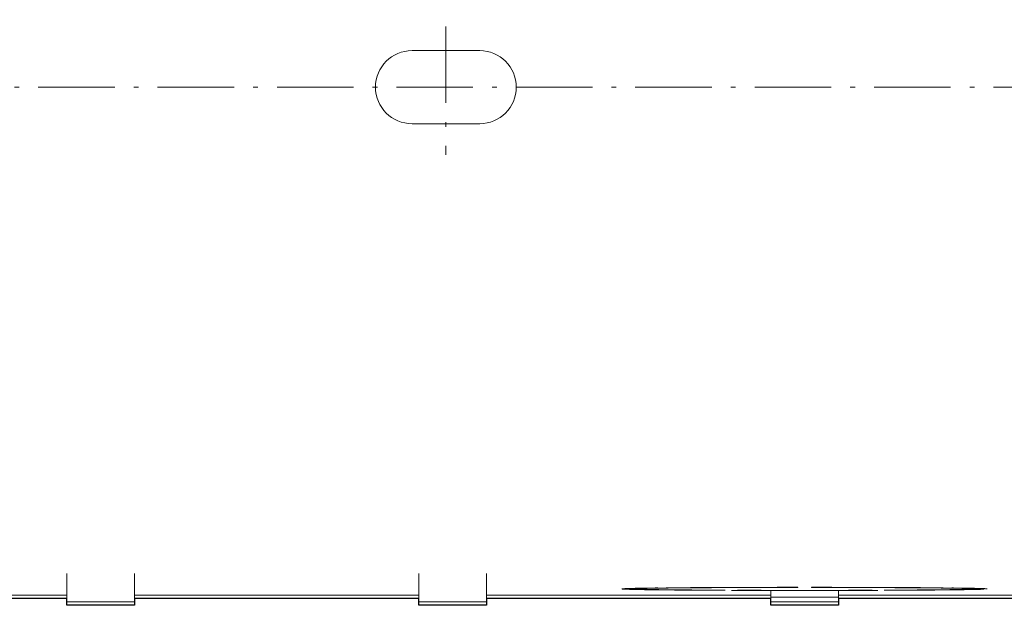
# Model space of a CAD drawing. Units: inches. Extents: x -46 to 344, y -33 to 298.
# Drawn here: x 280 to 317, y 8 to 29 of the extents above; entities that cross this region are included whole.
import ezdxf

# ---------------------------------------------------------------- set-up
doc = ezdxf.new("R2010")
doc.units = ezdxf.units.IN
doc.header["$MEASUREMENT"] = 0
doc.linetypes.add('AI-Linetype-20', pattern=[4.409722, 2.822222, -0.705556, 0.176389, -0.705556])
doc.linetypes.add('AI-Linetype-21', pattern=[4.409722, 2.822222, -0.705556, 0.176389, -0.705556])
doc.layers.add('レイヤー 1', color=7, linetype='Continuous')

msp = doc.modelspace()

# ---------------------------------------------------------------- linework, layer by layer
at = {"layer": 'レイヤー 1', "color": 7, "linetype": 'AI-Linetype-20', "lineweight": 9}
msp.add_lwpolyline([(296.041, 28.898), (296.041, 24.158)], dxfattribs=at)
at = {"layer": 'レイヤー 1', "color": 7, "lineweight": 18}
for points in [[(297.291, 28.007), (294.791, 28.007)], [(294.791, 25.307), (297.291, 25.307)], [(282.041, 7.955), (282.041, 8.705)], [(284.541, 8.705), (284.541, 7.955)], [(295.041, 7.955), (295.041, 8.705)], [(297.541, 8.705), (297.541, 7.955)], [(303.146, 8.124), (302.659, 8.123)], [(302.77, 8.118), (303.258, 8.119)], [(303.861, 8.168), (304.252, 8.166)], [(304.563, 8.169), (304.173, 8.172)], [(306.356, 8.085), (306.139, 8.081)], [(306.589, 8.079), (306.806, 8.083)], [(308.041, 8.076), (308.041, 7.825)], [(309.041, 8.192), (309.041, 8.188)], [(309.54, 8.188), (309.54, 8.192)], [(310.541, 8.076), (310.541, 7.826)], [(311.776, 8.083), (311.993, 8.079)], [(312.443, 8.081), (312.226, 8.085)], [(314.409, 8.172), (314.017, 8.169)], [(314.329, 8.166), (314.72, 8.168)], [(315.324, 8.119), (315.812, 8.118)], [(315.922, 8.123), (315.435, 8.124)], [(282.041, 7.906), (271.541, 7.906)], [(282.041, 7.955), (282.041, 7.656)], [(284.541, 7.656), (282.041, 7.656)], [(284.541, 7.955), (284.541, 7.656)], [(295.041, 7.906), (284.541, 7.906)], [(295.041, 7.955), (295.041, 7.656)], [(297.541, 7.656), (295.041, 7.656)], [(297.541, 7.955), (297.541, 7.656)], [(308.041, 7.906), (297.541, 7.906)], [(308.041, 7.826), (308.041, 7.656)], [(308.041, 7.656), (310.541, 7.656)], [(322.541, 7.906), (310.541, 7.906)], [(310.541, 7.656), (310.541, 7.826)]]:
    msp.add_lwpolyline(points, dxfattribs=at)
at = {"layer": 'レイヤー 1', "color": 7, "linetype": 'AI-Linetype-21', "lineweight": 9}
msp.add_lwpolyline([(327.907, 26.656), (272.791, 26.656), (271.541, 26.656), (270.291, 26.656), (269.041, 26.656), (267.791, 26.656), (213.749, 26.656)], dxfattribs=at)
at = {"layer": 'レイヤー 1', "color": 7, "lineweight": 25}
msp.add_open_spline([(323.038, 44.829), (323.037, 44.847), (323.034, 44.864), (323.03, 44.881), (323.026, 44.898), (323.022, 44.915), (323.017, 44.932), (323.011, 44.949), (323.005, 44.966), (322.997, 44.982), (322.99, 44.998), (322.981, 45.015), (322.973, 45.03), (322.964, 45.046), (322.953, 45.062), (322.942, 45.076), (322.931, 45.091), (322.919, 45.106), (322.907, 45.119), (322.894, 45.132), (322.88, 45.146), (322.866, 45.158), (322.851, 45.17), (322.836, 45.182), (322.82, 45.192), (322.804, 45.203), (322.788, 45.213), (322.771, 45.222), (322.753, 45.231), (322.736, 45.239), (322.717, 45.246), (322.699, 45.253), (322.68, 45.259), (322.66, 45.263), (322.641, 45.268), (322.621, 45.272), (322.601, 45.274), (322.581, 45.276), (322.561, 45.277), (322.541, 45.278), (322.541, 45.278), (310.541, 45.278), (310.541, 45.278), (310.541, 45.278), (310.541, 45.359), (310.541, 45.359), (310.541, 45.359), (310.541, 45.528), (310.541, 45.528), (310.541, 45.528), (308.041, 45.528), (308.041, 45.528), (308.041, 45.528), (308.041, 45.359), (308.041, 45.359), (308.041, 45.359), (308.041, 45.278), (308.041, 45.278), (308.041, 45.278), (297.541, 45.278), (297.541, 45.278), (297.541, 45.278), (297.541, 45.528), (297.541, 45.528), (297.541, 45.528), (295.041, 45.528), (295.041, 45.528), (295.041, 45.528), (295.041, 45.278), (295.041, 45.278), (295.041, 45.278), (284.541, 45.278), (284.541, 45.278), (284.541, 45.278), (284.541, 45.528), (284.541, 45.528), (284.541, 45.528), (282.041, 45.528), (282.041, 45.528), (282.041, 45.528), (282.041, 45.278), (282.041, 45.278), (282.041, 45.278), (271.541, 45.278), (271.541, 45.278), (271.541, 45.278), (271.541, 45.359), (271.541, 45.359), (271.541, 45.359), (271.541, 45.528), (271.541, 45.528), (271.541, 45.528), (269.041, 45.528), (269.041, 45.528), (269.041, 45.528), (269.041, 45.359), (269.041, 45.359), (269.041, 45.359), (269.041, 45.278), (269.041, 45.278), (269.041, 45.278), (258.541, 45.278), (258.541, 45.278), (258.541, 45.278), (258.541, 45.528), (258.541, 45.528), (258.541, 45.528), (256.041, 45.528), (256.041, 45.528), (256.041, 45.528), (256.041, 45.278), (256.041, 45.278), (256.041, 45.278), (245.541, 45.278), (245.541, 45.278), (245.541, 45.278), (245.541, 45.528), (245.541, 45.528), (245.541, 45.528), (243.041, 45.528), (243.041, 45.528), (243.041, 45.528), (243.041, 45.278), (243.041, 45.278), (243.041, 45.278), (232.541, 45.278), (232.541, 45.278), (232.541, 45.278), (232.541, 45.359), (232.541, 45.359), (232.541, 45.359), (232.541, 45.528), (232.541, 45.528), (232.541, 45.528), (230.041, 45.528), (230.041, 45.528), (230.041, 45.528), (230.041, 45.359), (230.041, 45.359), (230.041, 45.359), (230.041, 45.278), (230.041, 45.278), (230.041, 45.278), (218.041, 45.278), (218.041, 45.278), (218.024, 45.278), (218.007, 45.277), (217.991, 45.276), (217.974, 45.274), (217.958, 45.272), (217.942, 45.268), (217.925, 45.265), (217.91, 45.261), (217.894, 45.256), (217.879, 45.252), (217.863, 45.246), (217.848, 45.239), (217.833, 45.233), (217.819, 45.226), (217.805, 45.219), (217.791, 45.212), (217.777, 45.203), (217.764, 45.194), (217.751, 45.186), (217.738, 45.177), (217.726, 45.166), (217.714, 45.157), (217.702, 45.146), (217.691, 45.135), (217.68, 45.125), (217.669, 45.113), (217.659, 45.101), (217.65, 45.09), (217.64, 45.078), (217.632, 45.066), (217.623, 45.053), (217.615, 45.04), (217.607, 45.027), (217.6, 45.015), (217.593, 45.001), (217.587, 44.988), (217.581, 44.974), (217.575, 44.961), (217.57, 44.946), (217.565, 44.933), (217.561, 44.919), (217.557, 44.905), (217.553, 44.891), (217.551, 44.877), (217.548, 44.863), (217.546, 44.849), (217.544, 44.835), (217.542, 44.82), (217.542, 44.807), (217.541, 44.792), (217.541, 44.778), (217.541, 44.778), (217.541, 8.278), (217.541, 8.278), (217.541, 8.261), (217.542, 8.244), (217.543, 8.227), (217.545, 8.209), (217.548, 8.192), (217.551, 8.176), (217.555, 8.158), (217.56, 8.141), (217.565, 8.125), (217.571, 8.107), (217.577, 8.091), (217.584, 8.074), (217.592, 8.058), (217.6, 8.042), (217.609, 8.026), (217.618, 8.01), (217.628, 7.995), (217.639, 7.981), (217.65, 7.965), (217.662, 7.951), (217.675, 7.937), (217.688, 7.923), (217.701, 7.91), (217.715, 7.899), (217.73, 7.886), (217.745, 7.874), (217.761, 7.863), (217.777, 7.853), (217.794, 7.843), (217.811, 7.834), (217.828, 7.825), (217.846, 7.817), (217.864, 7.81), (217.883, 7.803), (217.902, 7.797), (217.921, 7.792), (217.941, 7.788), (217.96, 7.784), (217.98, 7.782), (218, 7.779), (218.02, 7.779), (218.041, 7.778), (218.041, 7.778), (230.041, 7.778), (230.041, 7.778), (230.041, 7.778), (230.041, 7.697), (230.041, 7.697), (230.041, 7.697), (230.041, 7.697), (230.041, 7.697), (230.041, 7.697), (230.041, 7.528), (230.041, 7.528), (230.041, 7.528), (232.541, 7.528), (232.541, 7.528), (232.541, 7.528), (232.541, 7.697), (232.541, 7.697), (232.541, 7.697), (232.541, 7.778), (232.541, 7.778), (232.541, 7.778), (243.041, 7.778), (243.041, 7.778), (243.041, 7.778), (243.041, 7.528), (243.041, 7.528), (243.041, 7.528), (245.541, 7.528), (245.541, 7.528), (245.541, 7.528), (245.541, 7.778), (245.541, 7.778), (245.541, 7.778), (256.041, 7.778), (256.041, 7.778), (256.041, 7.778), (256.041, 7.528), (256.041, 7.528), (256.041, 7.528), (258.541, 7.528), (258.541, 7.528), (258.541, 7.528), (258.541, 7.778), (258.541, 7.778), (258.541, 7.778), (269.041, 7.778), (269.041, 7.778), (269.041, 7.778), (269.041, 7.697), (269.041, 7.697), (269.041, 7.697), (269.041, 7.697), (269.041, 7.697), (269.041, 7.697), (269.041, 7.528), (269.041, 7.528), (269.041, 7.528), (271.541, 7.528), (271.541, 7.528), (271.541, 7.528), (271.541, 7.697), (271.541, 7.697), (271.541, 7.697), (271.541, 7.778), (271.541, 7.778), (271.541, 7.778), (282.041, 7.778), (282.041, 7.778), (282.041, 7.778), (282.041, 7.528), (282.041, 7.528), (282.041, 7.528), (284.541, 7.528), (284.541, 7.528), (284.541, 7.528), (284.541, 7.778), (284.541, 7.778), (284.541, 7.778), (295.041, 7.778), (295.041, 7.778), (295.041, 7.778), (295.041, 7.528), (295.041, 7.528), (295.041, 7.528), (297.541, 7.528), (297.541, 7.528), (297.541, 7.528), (297.541, 7.778), (297.541, 7.778), (297.541, 7.778), (308.041, 7.778), (308.041, 7.778), (308.041, 7.778), (308.041, 7.697), (308.041, 7.697), (308.041, 7.697), (308.041, 7.697), (308.041, 7.697), (308.041, 7.697), (308.041, 7.528), (308.041, 7.528), (308.041, 7.528), (310.541, 7.528), (310.541, 7.528), (310.541, 7.528), (310.541, 7.697), (310.541, 7.697), (310.541, 7.697), (310.541, 7.778), (310.541, 7.778), (310.541, 7.778), (322.541, 7.778), (322.541, 7.778), (322.557, 7.779), (322.574, 7.779), (322.591, 7.781), (322.607, 7.782), (322.624, 7.785), (322.64, 7.788), (322.656, 7.791), (322.672, 7.795), (322.687, 7.8), (322.703, 7.805), (322.718, 7.81), (322.733, 7.817), (322.748, 7.823), (322.762, 7.83), (322.777, 7.837), (322.791, 7.845), (322.804, 7.853), (322.818, 7.862), (322.831, 7.87), (322.844, 7.88), (322.856, 7.89), (322.868, 7.899), (322.88, 7.91), (322.891, 7.921), (322.902, 7.932), (322.912, 7.943), (322.922, 7.954), (322.932, 7.966), (322.941, 7.978), (322.95, 7.991), (322.959, 8.003), (322.967, 8.016), (322.974, 8.029), (322.981, 8.042), (322.988, 8.055), (322.995, 8.069), (323.001, 8.082), (323.006, 8.096), (323.011, 8.109), (323.016, 8.123), (323.021, 8.137), (323.024, 8.151), (323.028, 8.165), (323.031, 8.179), (323.034, 8.193), (323.036, 8.207), (323.038, 8.222), (323.039, 8.236), (323.04, 8.25), (323.04, 8.264), (323.041, 8.278), (323.041, 8.278), (323.041, 44.778), (323.041, 44.778), (323.04, 44.796), (323.04, 44.813), (323.038, 44.829)], degree=3, knots=[0, 0, 0, 0, 1, 1, 1, 2, 2, 2, 3, 3, 3, 4, 4, 4, 5, 5, 5, 6, 6, 6, 7, 7, 7, 8, 8, 8, 9, 9, 9, 10, 10, 10, 11, 11, 11, 12, 12, 12, 13, 13, 13, 14, 14, 14, 15, 15, 15, 16, 16, 16, 17, 17, 17, 18, 18, 18, 19, 19, 19, 20, 20, 20, 21, 21, 21, 22, 22, 22, 23, 23, 23, 24, 24, 24, 25, 25, 25, 26, 26, 26, 27, 27, 27, 28, 28, 28, 29, 29, 29, 30, 30, 30, 31, 31, 31, 32, 32, 32, 33, 33, 33, 34, 34, 34, 35, 35, 35, 36, 36, 36, 37, 37, 37, 38, 38, 38, 39, 39, 39, 40, 40, 40, 41, 41, 41, 42, 42, 42, 43, 43, 43, 44, 44, 44, 45, 45, 45, 46, 46, 46, 47, 47, 47, 48, 48, 48, 49, 49, 49, 50, 50, 50, 51, 51, 51, 52, 52, 52, 53, 53, 53, 54, 54, 54, 55, 55, 55, 56, 56, 56, 57, 57, 57, 58, 58, 58, 59, 59, 59, 60, 60, 60, 61, 61, 61, 62, 62, 62, 63, 63, 63, 64, 64, 64, 65, 65, 65, 66, 66, 66, 67, 67, 67, 68, 68, 68, 69, 69, 69, 70, 70, 70, 71, 71, 71, 72, 72, 72, 73, 73, 73, 74, 74, 74, 75, 75, 75, 76, 76, 76, 77, 77, 77, 78, 78, 78, 79, 79, 79, 80, 80, 80, 81, 81, 81, 82, 82, 82, 83, 83, 83, 84, 84, 84, 85, 85, 85, 86, 86, 86, 87, 87, 87, 88, 88, 88, 89, 89, 89, 90, 90, 90, 91, 91, 91, 92, 92, 92, 93, 93, 93, 94, 94, 94, 95, 95, 95, 96, 96, 96, 97, 97, 97, 98, 98, 98, 99, 99, 99, 100, 100, 100, 101, 101, 101, 102, 102, 102, 103, 103, 103, 104, 104, 104, 105, 105, 105, 106, 106, 106, 107, 107, 107, 108, 108, 108, 109, 109, 109, 110, 110, 110, 111, 111, 111, 112, 112, 112, 113, 113, 113, 114, 114, 114, 115, 115, 115, 116, 116, 116, 117, 117, 117, 118, 118, 118, 119, 119, 119, 120, 120, 120, 121, 121, 121, 122, 122, 122, 123, 123, 123, 124, 124, 124, 125, 125, 125, 126, 126, 126, 127, 127, 127, 128, 128, 128, 129, 129, 129, 130, 130, 130, 131, 131, 131, 132, 132, 132, 133, 133, 133, 134, 134, 134, 135, 135, 135, 136, 136, 136, 137, 137, 137, 137], dxfattribs=at)
at = {"layer": 'レイヤー 1', "color": 7, "lineweight": 18}
for points, knots in [([(294.791, 28.007), (294.045, 28.007), (293.44, 27.402), (293.44, 26.656), (293.44, 25.911), (294.045, 25.307), (294.791, 25.307)], [0, 0, 0, 0, 1, 1, 1, 2, 2, 2, 2]), ([(297.291, 25.307), (298.036, 25.307), (298.641, 25.911), (298.641, 26.656), (298.641, 27.402), (298.036, 28.007), (297.291, 28.007)], [0, 0, 0, 0, 1, 1, 1, 2, 2, 2, 2]), ([(303.861, 8.168), (303.743, 8.167), (303.626, 8.166), (303.518, 8.164), (303.401, 8.162), (303.296, 8.16), (303.2, 8.159), (303.16, 8.158), (303.121, 8.157), (303.084, 8.157), (303.046, 8.156), (303.01, 8.155), (302.975, 8.154), (302.94, 8.154), (302.907, 8.152), (302.876, 8.152), (302.844, 8.151), (302.815, 8.15), (302.787, 8.149), (302.759, 8.148), (302.733, 8.147), (302.71, 8.147), (302.668, 8.145), (302.634, 8.143), (302.607, 8.141), (302.569, 8.139), (302.542, 8.137), (302.542, 8.135), (302.543, 8.134), (302.544, 8.134), (302.546, 8.134)], [0, 0, 0, 0, 1, 1, 1, 2, 2, 2, 3, 3, 3, 4, 4, 4, 5, 5, 5, 6, 6, 6, 7, 7, 7, 8, 8, 8, 9, 9, 9, 10, 10, 10, 10]), ([(302.554, 8.13), (302.558, 8.129), (302.562, 8.129), (302.567, 8.128), (302.571, 8.128), (302.577, 8.127), (302.583, 8.127), (302.588, 8.126), (302.594, 8.126), (302.601, 8.126), (302.607, 8.125), (302.613, 8.125), (302.62, 8.124), (302.626, 8.124), (302.633, 8.124), (302.64, 8.123), (302.646, 8.123), (302.652, 8.123), (302.659, 8.123)], [0, 0, 0, 0, 1, 1, 1, 2, 2, 2, 3, 3, 3, 4, 4, 4, 5, 5, 5, 6, 6, 6, 6]), ([(302.77, 8.118), (302.787, 8.118), (302.803, 8.117), (302.821, 8.117), (302.838, 8.116), (302.856, 8.116), (302.875, 8.115), (302.895, 8.115), (302.914, 8.114), (302.934, 8.114), (302.955, 8.113), (302.976, 8.113), (302.998, 8.112), (303.019, 8.111), (303.042, 8.111), (303.065, 8.111), (303.088, 8.11), (303.112, 8.11), (303.136, 8.109), (303.16, 8.109), (303.185, 8.108), (303.21, 8.108), (303.236, 8.107), (303.261, 8.107), (303.288, 8.107), (303.314, 8.106), (303.341, 8.106), (303.369, 8.105), (303.396, 8.105), (303.424, 8.104), (303.453, 8.104), (303.482, 8.104), (303.511, 8.103), (303.54, 8.103), (303.57, 8.102), (303.6, 8.102), (303.63, 8.101), (303.661, 8.101), (303.692, 8.1), (303.723, 8.1), (303.754, 8.1), (303.786, 8.099), (303.818, 8.099), (303.85, 8.099), (303.882, 8.098), (303.915, 8.098), (303.948, 8.098), (303.981, 8.097), (304.015, 8.097), (304.048, 8.096), (304.082, 8.096), (304.116, 8.096), (304.15, 8.095), (304.185, 8.095), (304.22, 8.095), (304.254, 8.094), (304.289, 8.094), (304.325, 8.094), (304.36, 8.093), (304.396, 8.093), (304.432, 8.093), (304.468, 8.092), (304.503, 8.092), (304.54, 8.092), (304.576, 8.091), (304.613, 8.091), (304.649, 8.091), (304.686, 8.09), (304.723, 8.09), (304.76, 8.09), (304.797, 8.089), (304.834, 8.089), (304.872, 8.089), (304.909, 8.089), (304.947, 8.088), (304.985, 8.088), (305.022, 8.088), (305.06, 8.088), (305.098, 8.087), (305.136, 8.087), (305.174, 8.087), (305.212, 8.087), (305.251, 8.086), (305.289, 8.086), (305.327, 8.086), (305.366, 8.086), (305.404, 8.085), (305.443, 8.085), (305.481, 8.085), (305.52, 8.085), (305.559, 8.084), (305.597, 8.084), (305.636, 8.084), (305.675, 8.084), (305.713, 8.084), (305.752, 8.083), (305.791, 8.083), (305.829, 8.083), (305.868, 8.083), (305.907, 8.083), (305.945, 8.082), (305.984, 8.082), (306.023, 8.082), (306.062, 8.082), (306.101, 8.082), (306.139, 8.081)], [0, 0, 0, 0, 1, 1, 1, 2, 2, 2, 3, 3, 3, 4, 4, 4, 5, 5, 5, 6, 6, 6, 7, 7, 7, 8, 8, 8, 9, 9, 9, 10, 10, 10, 11, 11, 11, 12, 12, 12, 13, 13, 13, 14, 14, 14, 15, 15, 15, 16, 16, 16, 17, 17, 17, 18, 18, 18, 19, 19, 19, 20, 20, 20, 21, 21, 21, 22, 22, 22, 23, 23, 23, 24, 24, 24, 25, 25, 25, 26, 26, 26, 27, 27, 27, 28, 28, 28, 29, 29, 29, 30, 30, 30, 31, 31, 31, 32, 32, 32, 33, 33, 33, 34, 34, 34, 35, 35, 35, 35]), ([(303.045, 8.134), (303.044, 8.134), (303.043, 8.134), (303.043, 8.135), (303.042, 8.137), (303.072, 8.139), (303.114, 8.142), (303.154, 8.144), (303.204, 8.146), (303.269, 8.148), (303.347, 8.15), (303.445, 8.153), (303.561, 8.155), (303.661, 8.157), (303.774, 8.159), (303.903, 8.161), (304.011, 8.162), (304.132, 8.164), (304.252, 8.166)], [0, 0, 0, 0, 1, 1, 1, 2, 2, 2, 3, 3, 3, 4, 4, 4, 5, 5, 5, 6, 6, 6, 6]), ([(303.146, 8.124), (303.137, 8.124), (303.128, 8.124), (303.12, 8.125), (303.11, 8.125), (303.102, 8.126), (303.094, 8.126), (303.085, 8.127), (303.076, 8.127), (303.07, 8.128), (303.063, 8.129), (303.057, 8.129), (303.052, 8.13)], [0, 0, 0, 0, 1, 1, 1, 2, 2, 2, 3, 3, 3, 4, 4, 4, 4]), ([(306.356, 8.085), (306.304, 8.085), (306.252, 8.086), (306.2, 8.086), (306.148, 8.086), (306.096, 8.086), (306.045, 8.087), (305.992, 8.087), (305.941, 8.087), (305.889, 8.088), (305.837, 8.088), (305.785, 8.088), (305.734, 8.088), (305.682, 8.089), (305.63, 8.089), (305.579, 8.089), (305.528, 8.09), (305.476, 8.09), (305.426, 8.09), (305.374, 8.091), (305.324, 8.091), (305.274, 8.092), (305.223, 8.092), (305.172, 8.093), (305.123, 8.093), (305.073, 8.093), (305.024, 8.094), (304.975, 8.094), (304.925, 8.095), (304.876, 8.095), (304.829, 8.095), (304.78, 8.096), (304.732, 8.096), (304.685, 8.097), (304.638, 8.097), (304.591, 8.098), (304.545, 8.098), (304.499, 8.098), (304.453, 8.099), (304.408, 8.099), (304.363, 8.1), (304.319, 8.1), (304.275, 8.101), (304.231, 8.101), (304.188, 8.102), (304.147, 8.103), (304.104, 8.103), (304.063, 8.104), (304.023, 8.104), (303.982, 8.105), (303.943, 8.105), (303.905, 8.106), (303.866, 8.106), (303.828, 8.107), (303.792, 8.108), (303.755, 8.108), (303.719, 8.109), (303.685, 8.109), (303.65, 8.11), (303.617, 8.11), (303.584, 8.111), (303.552, 8.112), (303.521, 8.113), (303.491, 8.113), (303.461, 8.114), (303.433, 8.114), (303.405, 8.115), (303.378, 8.116), (303.351, 8.116), (303.327, 8.117), (303.303, 8.118), (303.28, 8.118), (303.258, 8.119)], [0, 0, 0, 0, 1, 1, 1, 2, 2, 2, 3, 3, 3, 4, 4, 4, 5, 5, 5, 6, 6, 6, 7, 7, 7, 8, 8, 8, 9, 9, 9, 10, 10, 10, 11, 11, 11, 12, 12, 12, 13, 13, 13, 14, 14, 14, 15, 15, 15, 16, 16, 16, 17, 17, 17, 18, 18, 18, 19, 19, 19, 20, 20, 20, 21, 21, 21, 22, 22, 22, 23, 23, 23, 24, 24, 24, 24]), ([(309.041, 8.192), (308.981, 8.192), (308.921, 8.192), (308.861, 8.192), (308.801, 8.192), (308.742, 8.192), (308.682, 8.192), (308.622, 8.192), (308.562, 8.192), (308.502, 8.192), (308.441, 8.192), (308.381, 8.192), (308.321, 8.192), (308.261, 8.191), (308.201, 8.191), (308.141, 8.191), (308.08, 8.191), (308.02, 8.191), (307.96, 8.191), (307.9, 8.191), (307.84, 8.191), (307.78, 8.191), (307.719, 8.191), (307.659, 8.19), (307.599, 8.19), (307.539, 8.19), (307.479, 8.19), (307.42, 8.19), (307.36, 8.19), (307.3, 8.19), (307.241, 8.189), (307.181, 8.189), (307.121, 8.189), (307.062, 8.189), (307.002, 8.189), (306.943, 8.189), (306.885, 8.188), (306.825, 8.188), (306.766, 8.188), (306.708, 8.188), (306.649, 8.188), (306.591, 8.187), (306.533, 8.187), (306.475, 8.187), (306.416, 8.187), (306.359, 8.186), (306.301, 8.186), (306.244, 8.186), (306.187, 8.186), (306.129, 8.185), (306.073, 8.185), (306.016, 8.185), (305.96, 8.185), (305.903, 8.184), (305.848, 8.184), (305.792, 8.184), (305.736, 8.183), (305.681, 8.183), (305.626, 8.183), (305.571, 8.182), (305.517, 8.182), (305.462, 8.182), (305.409, 8.181), (305.355, 8.181), (305.302, 8.181), (305.249, 8.18), (305.196, 8.18), (305.143, 8.18), (305.091, 8.179), (305.04, 8.179), (304.988, 8.179), (304.937, 8.178), (304.887, 8.178), (304.836, 8.178), (304.786, 8.177), (304.737, 8.177), (304.687, 8.177), (304.638, 8.176), (304.59, 8.176), (304.542, 8.175), (304.494, 8.175), (304.447, 8.175), (304.4, 8.174), (304.353, 8.173), (304.308, 8.173), (304.262, 8.173), (304.217, 8.172), (304.173, 8.172)], [0, 0, 0, 0, 1, 1, 1, 2, 2, 2, 3, 3, 3, 4, 4, 4, 5, 5, 5, 6, 6, 6, 7, 7, 7, 8, 8, 8, 9, 9, 9, 10, 10, 10, 11, 11, 11, 12, 12, 12, 13, 13, 13, 14, 14, 14, 15, 15, 15, 16, 16, 16, 17, 17, 17, 18, 18, 18, 19, 19, 19, 20, 20, 20, 21, 21, 21, 22, 22, 22, 23, 23, 23, 24, 24, 24, 25, 25, 25, 26, 26, 26, 27, 27, 27, 28, 28, 28, 29, 29, 29, 29]), ([(304.563, 8.169), (304.602, 8.169), (304.64, 8.17), (304.68, 8.17), (304.719, 8.171), (304.759, 8.171), (304.8, 8.171), (304.84, 8.172), (304.881, 8.172), (304.922, 8.172), (304.964, 8.173), (305.006, 8.173), (305.048, 8.173), (305.09, 8.174), (305.133, 8.174), (305.177, 8.175), (305.22, 8.175), (305.263, 8.175), (305.307, 8.175), (305.352, 8.176), (305.396, 8.176), (305.441, 8.176), (305.486, 8.177), (305.531, 8.177), (305.577, 8.177), (305.622, 8.178), (305.668, 8.178), (305.715, 8.178), (305.761, 8.178), (305.808, 8.179), (305.855, 8.179), (305.901, 8.179), (305.949, 8.179), (305.996, 8.18), (306.044, 8.18), (306.092, 8.18), (306.14, 8.18), (306.188, 8.181), (306.237, 8.181), (306.286, 8.181), (306.334, 8.181), (306.383, 8.182), (306.432, 8.182), (306.482, 8.182), (306.531, 8.182), (306.58, 8.182), (306.63, 8.183), (306.68, 8.183), (306.73, 8.183), (306.78, 8.183), (306.83, 8.183), (306.88, 8.183), (306.931, 8.184), (306.981, 8.184), (307.032, 8.184), (307.083, 8.184), (307.134, 8.185), (307.185, 8.185), (307.235, 8.185), (307.287, 8.185), (307.338, 8.185), (307.389, 8.185), (307.44, 8.186), (307.492, 8.186), (307.543, 8.186), (307.595, 8.186), (307.646, 8.186), (307.698, 8.186), (307.749, 8.186), (307.801, 8.186), (307.853, 8.187), (307.904, 8.187), (307.956, 8.187), (308.008, 8.187), (308.059, 8.187), (308.111, 8.187), (308.163, 8.187), (308.215, 8.187), (308.267, 8.187), (308.318, 8.187), (308.37, 8.187), (308.422, 8.187), (308.474, 8.188), (308.525, 8.188), (308.577, 8.188), (308.629, 8.188), (308.68, 8.188), (308.732, 8.188), (308.784, 8.188), (308.835, 8.188), (308.887, 8.188), (308.938, 8.188), (308.989, 8.188), (309.041, 8.188)], [0, 0, 0, 0, 1, 1, 1, 2, 2, 2, 3, 3, 3, 4, 4, 4, 5, 5, 5, 6, 6, 6, 7, 7, 7, 8, 8, 8, 9, 9, 9, 10, 10, 10, 11, 11, 11, 12, 12, 12, 13, 13, 13, 14, 14, 14, 15, 15, 15, 16, 16, 16, 17, 17, 17, 18, 18, 18, 19, 19, 19, 20, 20, 20, 21, 21, 21, 22, 22, 22, 23, 23, 23, 24, 24, 24, 25, 25, 25, 26, 26, 26, 27, 27, 27, 28, 28, 28, 29, 29, 29, 30, 30, 30, 31, 31, 31, 31]), ([(311.776, 8.083), (311.722, 8.083), (311.668, 8.083), (311.613, 8.083), (311.559, 8.083), (311.504, 8.082), (311.449, 8.082), (311.394, 8.082), (311.338, 8.082), (311.283, 8.082), (311.227, 8.082), (311.171, 8.082), (311.115, 8.081), (311.058, 8.081), (311.002, 8.081), (310.945, 8.081), (310.889, 8.081), (310.832, 8.08), (310.775, 8.08), (310.718, 8.08), (310.66, 8.08), (310.603, 8.08), (310.545, 8.08), (310.488, 8.08), (310.43, 8.08), (310.372, 8.08), (310.315, 8.079), (310.257, 8.079), (310.198, 8.079), (310.14, 8.079), (310.082, 8.079), (310.024, 8.079), (309.965, 8.079), (309.907, 8.079), (309.848, 8.079), (309.79, 8.079), (309.731, 8.079), (309.673, 8.079), (309.614, 8.079), (309.555, 8.079), (309.497, 8.079), (309.438, 8.079), (309.379, 8.079), (309.32, 8.079), (309.262, 8.079), (309.203, 8.079), (309.144, 8.079), (309.085, 8.079), (309.027, 8.079), (308.968, 8.079), (308.91, 8.079), (308.851, 8.079), (308.792, 8.079), (308.734, 8.079), (308.675, 8.079), (308.617, 8.079), (308.558, 8.079), (308.5, 8.079), (308.442, 8.079), (308.384, 8.079), (308.326, 8.079), (308.267, 8.079), (308.21, 8.08), (308.152, 8.08), (308.094, 8.08), (308.037, 8.08), (307.979, 8.08), (307.922, 8.08), (307.864, 8.08), (307.807, 8.08), (307.75, 8.08), (307.694, 8.081), (307.637, 8.081), (307.58, 8.081), (307.524, 8.081), (307.468, 8.081), (307.411, 8.082), (307.355, 8.082), (307.3, 8.082), (307.244, 8.082), (307.188, 8.082), (307.133, 8.082), (307.078, 8.082), (307.023, 8.083), (306.969, 8.083), (306.914, 8.083), (306.861, 8.083), (306.806, 8.083)], [0, 0, 0, 0, 1, 1, 1, 2, 2, 2, 3, 3, 3, 4, 4, 4, 5, 5, 5, 6, 6, 6, 7, 7, 7, 8, 8, 8, 9, 9, 9, 10, 10, 10, 11, 11, 11, 12, 12, 12, 13, 13, 13, 14, 14, 14, 15, 15, 15, 16, 16, 16, 17, 17, 17, 18, 18, 18, 19, 19, 19, 20, 20, 20, 21, 21, 21, 22, 22, 22, 23, 23, 23, 24, 24, 24, 25, 25, 25, 26, 26, 26, 27, 27, 27, 28, 28, 28, 29, 29, 29, 29]), ([(314.409, 8.172), (314.367, 8.172), (314.325, 8.172), (314.282, 8.173), (314.239, 8.173), (314.196, 8.174), (314.152, 8.174), (314.108, 8.175), (314.064, 8.175), (314.019, 8.176), (313.974, 8.176), (313.928, 8.176), (313.882, 8.177), (313.836, 8.177), (313.79, 8.177), (313.743, 8.178), (313.696, 8.178), (313.649, 8.178), (313.6, 8.179), (313.553, 8.179), (313.504, 8.179), (313.455, 8.18), (313.407, 8.18), (313.358, 8.18), (313.308, 8.181), (313.258, 8.181), (313.208, 8.181), (313.158, 8.182), (313.108, 8.182), (313.057, 8.182), (313.006, 8.182), (312.955, 8.183), (312.903, 8.183), (312.852, 8.183), (312.8, 8.183), (312.748, 8.184), (312.695, 8.184), (312.643, 8.185), (312.59, 8.185), (312.537, 8.185), (312.484, 8.185), (312.431, 8.186), (312.377, 8.186), (312.324, 8.186), (312.27, 8.186), (312.216, 8.186), (312.163, 8.187), (312.108, 8.187), (312.054, 8.187), (311.999, 8.187), (311.945, 8.188), (311.89, 8.188), (311.835, 8.188), (311.78, 8.188), (311.725, 8.188), (311.67, 8.188), (311.614, 8.189), (311.559, 8.189), (311.503, 8.189), (311.448, 8.189), (311.392, 8.189), (311.336, 8.189), (311.281, 8.19), (311.225, 8.19), (311.169, 8.19), (311.113, 8.19), (311.057, 8.19), (311.001, 8.19), (310.945, 8.19), (310.889, 8.191), (310.832, 8.191), (310.776, 8.191), (310.72, 8.191), (310.663, 8.191), (310.607, 8.191), (310.551, 8.191), (310.494, 8.191), (310.438, 8.191), (310.382, 8.191), (310.326, 8.191), (310.269, 8.192), (310.213, 8.192), (310.157, 8.192), (310.1, 8.192), (310.044, 8.192), (309.988, 8.192), (309.932, 8.192), (309.876, 8.192), (309.82, 8.192), (309.764, 8.192), (309.708, 8.192), (309.652, 8.192), (309.596, 8.192), (309.54, 8.192)], [0, 0, 0, 0, 1, 1, 1, 2, 2, 2, 3, 3, 3, 4, 4, 4, 5, 5, 5, 6, 6, 6, 7, 7, 7, 8, 8, 8, 9, 9, 9, 10, 10, 10, 11, 11, 11, 12, 12, 12, 13, 13, 13, 14, 14, 14, 15, 15, 15, 16, 16, 16, 17, 17, 17, 18, 18, 18, 19, 19, 19, 20, 20, 20, 21, 21, 21, 22, 22, 22, 23, 23, 23, 24, 24, 24, 25, 25, 25, 26, 26, 26, 27, 27, 27, 28, 28, 28, 29, 29, 29, 30, 30, 30, 31, 31, 31, 31]), ([(309.54, 8.188), (309.601, 8.188), (309.663, 8.188), (309.724, 8.188), (309.785, 8.188), (309.847, 8.188), (309.908, 8.188), (309.97, 8.188), (310.031, 8.188), (310.093, 8.188), (310.155, 8.187), (310.217, 8.187), (310.278, 8.187), (310.34, 8.187), (310.402, 8.187), (310.463, 8.187), (310.525, 8.187), (310.587, 8.187), (310.648, 8.187), (310.71, 8.187), (310.772, 8.186), (310.833, 8.186), (310.895, 8.186), (310.956, 8.186), (311.018, 8.186), (311.079, 8.186), (311.141, 8.186), (311.201, 8.185), (311.263, 8.185), (311.324, 8.185), (311.384, 8.185), (311.445, 8.185), (311.506, 8.184), (311.566, 8.184), (311.626, 8.184), (311.687, 8.184), (311.747, 8.183), (311.807, 8.183), (311.866, 8.183), (311.925, 8.183), (311.985, 8.182), (312.044, 8.182), (312.103, 8.182), (312.162, 8.182), (312.22, 8.181), (312.278, 8.181), (312.337, 8.181), (312.395, 8.181), (312.452, 8.18), (312.509, 8.18), (312.566, 8.18), (312.623, 8.179), (312.679, 8.179), (312.736, 8.179), (312.791, 8.179), (312.847, 8.178), (312.902, 8.178), (312.957, 8.178), (313.011, 8.177), (313.066, 8.177), (313.119, 8.177), (313.173, 8.176), (313.226, 8.176), (313.278, 8.175), (313.331, 8.175), (313.383, 8.175), (313.434, 8.174), (313.485, 8.174), (313.536, 8.173), (313.586, 8.173), (313.636, 8.172), (313.686, 8.172), (313.734, 8.172), (313.783, 8.171), (313.831, 8.171), (313.878, 8.17), (313.925, 8.17), (313.972, 8.169), (314.017, 8.169)], [0, 0, 0, 0, 1, 1, 1, 2, 2, 2, 3, 3, 3, 4, 4, 4, 5, 5, 5, 6, 6, 6, 7, 7, 7, 8, 8, 8, 9, 9, 9, 10, 10, 10, 11, 11, 11, 12, 12, 12, 13, 13, 13, 14, 14, 14, 15, 15, 15, 16, 16, 16, 17, 17, 17, 18, 18, 18, 19, 19, 19, 20, 20, 20, 21, 21, 21, 22, 22, 22, 23, 23, 23, 24, 24, 24, 25, 25, 25, 26, 26, 26, 26]), ([(315.324, 8.119), (315.309, 8.119), (315.293, 8.118), (315.277, 8.118), (315.261, 8.117), (315.244, 8.117), (315.227, 8.116), (315.209, 8.116), (315.191, 8.115), (315.172, 8.115), (315.153, 8.115), (315.134, 8.114), (315.114, 8.114), (315.094, 8.113), (315.073, 8.113), (315.052, 8.112), (315.03, 8.112), (315.009, 8.111), (314.986, 8.111), (314.964, 8.11), (314.941, 8.11), (314.918, 8.11), (314.894, 8.109), (314.87, 8.109), (314.846, 8.108), (314.821, 8.108), (314.797, 8.108), (314.771, 8.107), (314.746, 8.107), (314.72, 8.106), (314.694, 8.106), (314.668, 8.106), (314.641, 8.105), (314.614, 8.105), (314.586, 8.105), (314.559, 8.104), (314.531, 8.104), (314.503, 8.104), (314.475, 8.103), (314.446, 8.103), (314.417, 8.102), (314.388, 8.102), (314.358, 8.101), (314.329, 8.101), (314.299, 8.101), (314.269, 8.1), (314.239, 8.1), (314.209, 8.1), (314.178, 8.099), (314.147, 8.099), (314.116, 8.099), (314.084, 8.098), (314.053, 8.098), (314.021, 8.098), (313.989, 8.098), (313.957, 8.097), (313.925, 8.097), (313.893, 8.097), (313.86, 8.096), (313.828, 8.096), (313.795, 8.096), (313.762, 8.095), (313.729, 8.095), (313.695, 8.095), (313.662, 8.095), (313.629, 8.094), (313.595, 8.094), (313.561, 8.094), (313.527, 8.093), (313.493, 8.093), (313.459, 8.093), (313.425, 8.093), (313.39, 8.092), (313.356, 8.092), (313.321, 8.092), (313.287, 8.091), (313.252, 8.091), (313.217, 8.091), (313.182, 8.091), (313.148, 8.09), (313.113, 8.09), (313.078, 8.09), (313.042, 8.09), (313.007, 8.089), (312.972, 8.089), (312.937, 8.089), (312.901, 8.089), (312.866, 8.089), (312.831, 8.088), (312.795, 8.088), (312.76, 8.088), (312.724, 8.088), (312.689, 8.088), (312.653, 8.087), (312.618, 8.087), (312.582, 8.087), (312.546, 8.087), (312.511, 8.087), (312.475, 8.086), (312.439, 8.086), (312.404, 8.086), (312.369, 8.086), (312.333, 8.086), (312.297, 8.086), (312.262, 8.085), (312.226, 8.085)], [0, 0, 0, 0, 1, 1, 1, 2, 2, 2, 3, 3, 3, 4, 4, 4, 5, 5, 5, 6, 6, 6, 7, 7, 7, 8, 8, 8, 9, 9, 9, 10, 10, 10, 11, 11, 11, 12, 12, 12, 13, 13, 13, 14, 14, 14, 15, 15, 15, 16, 16, 16, 17, 17, 17, 18, 18, 18, 19, 19, 19, 20, 20, 20, 21, 21, 21, 22, 22, 22, 23, 23, 23, 24, 24, 24, 25, 25, 25, 26, 26, 26, 27, 27, 27, 28, 28, 28, 29, 29, 29, 30, 30, 30, 31, 31, 31, 32, 32, 32, 33, 33, 33, 34, 34, 34, 35, 35, 35, 35]), ([(312.443, 8.081), (312.495, 8.082), (312.547, 8.082), (312.599, 8.082), (312.652, 8.082), (312.704, 8.083), (312.756, 8.083), (312.808, 8.083), (312.86, 8.083), (312.912, 8.084), (312.965, 8.084), (313.017, 8.084), (313.068, 8.085), (313.12, 8.085), (313.172, 8.085), (313.224, 8.086), (313.276, 8.086), (313.327, 8.086), (313.378, 8.087), (313.43, 8.087), (313.481, 8.087), (313.532, 8.088), (313.583, 8.088), (313.634, 8.088), (313.684, 8.089), (313.735, 8.089), (313.785, 8.089), (313.835, 8.09), (313.885, 8.09), (313.935, 8.091), (313.983, 8.091), (314.033, 8.091), (314.081, 8.092), (314.13, 8.093), (314.178, 8.093), (314.226, 8.093), (314.273, 8.094), (314.321, 8.094), (314.368, 8.095), (314.414, 8.095), (314.461, 8.096), (314.507, 8.096), (314.552, 8.097), (314.597, 8.097), (314.642, 8.098), (314.686, 8.098), (314.73, 8.099), (314.773, 8.099), (314.815, 8.1), (314.858, 8.1), (314.9, 8.101), (314.941, 8.101), (314.982, 8.102), (315.023, 8.103), (315.062, 8.103), (315.102, 8.104), (315.14, 8.104), (315.178, 8.105), (315.216, 8.105), (315.252, 8.106), (315.288, 8.106), (315.324, 8.107), (315.359, 8.108), (315.392, 8.108), (315.426, 8.109), (315.459, 8.109), (315.49, 8.11), (315.522, 8.111), (315.552, 8.111), (315.581, 8.112), (315.611, 8.113), (315.639, 8.113), (315.666, 8.114), (315.693, 8.115), (315.719, 8.115), (315.743, 8.116), (315.767, 8.117), (315.789, 8.117), (315.812, 8.118)], [0, 0, 0, 0, 1, 1, 1, 2, 2, 2, 3, 3, 3, 4, 4, 4, 5, 5, 5, 6, 6, 6, 7, 7, 7, 8, 8, 8, 9, 9, 9, 10, 10, 10, 11, 11, 11, 12, 12, 12, 13, 13, 13, 14, 14, 14, 15, 15, 15, 16, 16, 16, 17, 17, 17, 18, 18, 18, 19, 19, 19, 20, 20, 20, 21, 21, 21, 22, 22, 22, 23, 23, 23, 24, 24, 24, 25, 25, 25, 26, 26, 26, 26]), ([(314.329, 8.166), (314.41, 8.165), (314.491, 8.163), (314.568, 8.162), (314.675, 8.161), (314.773, 8.159), (314.862, 8.158), (314.978, 8.156), (315.08, 8.154), (315.167, 8.151), (315.244, 8.15), (315.31, 8.148), (315.365, 8.146), (315.428, 8.144), (315.476, 8.141), (315.502, 8.139), (315.524, 8.137), (315.528, 8.135), (315.531, 8.133)], [0, 0, 0, 0, 1, 1, 1, 2, 2, 2, 3, 3, 3, 4, 4, 4, 5, 5, 5, 6, 6, 6, 6]), ([(316.029, 8.133), (316.026, 8.135), (316.022, 8.138), (315.998, 8.14), (315.971, 8.142), (315.918, 8.145), (315.849, 8.147), (315.789, 8.149), (315.718, 8.151), (315.632, 8.153), (315.537, 8.155), (315.426, 8.158), (315.3, 8.16), (315.202, 8.162), (315.096, 8.163), (314.979, 8.165), (314.896, 8.166), (314.808, 8.167), (314.72, 8.168)], [0, 0, 0, 0, 1, 1, 1, 2, 2, 2, 3, 3, 3, 4, 4, 4, 5, 5, 5, 6, 6, 6, 6]), ([(310.541, 7.826), (310.48, 7.826), (310.419, 7.825), (310.359, 7.825), (310.298, 7.825), (310.237, 7.825), (310.176, 7.825), (310.115, 7.825), (310.054, 7.825), (309.993, 7.825), (309.933, 7.825), (309.872, 7.825), (309.81, 7.825), (309.749, 7.825), (309.688, 7.825), (309.626, 7.825), (309.565, 7.825), (309.504, 7.825), (309.442, 7.825), (309.381, 7.825), (309.319, 7.825), (309.258, 7.825), (309.156, 7.825), (309.053, 7.825), (308.951, 7.825), (308.85, 7.825), (308.748, 7.825), (308.646, 7.825), (308.545, 7.825), (308.444, 7.825), (308.343, 7.825), (308.242, 7.825), (308.141, 7.825), (308.041, 7.826)], [0, 0, 0, 0, 1, 1, 1, 2, 2, 2, 3, 3, 3, 4, 4, 4, 5, 5, 5, 6, 6, 6, 7, 7, 7, 8, 8, 8, 9, 9, 9, 10, 10, 10, 11, 11, 11, 11])]:
    msp.add_open_spline(points, degree=3, knots=knots, dxfattribs=at)
for points in [[(306.589, 8.079), (307.054, 8.078), (307.542, 8.077), (308.041, 8.076)], [(310.541, 8.076), (311.039, 8.077), (311.528, 8.078), (311.993, 8.079)]]:
    msp.add_open_spline(points, degree=3, dxfattribs=at)

doc.saveas('drawing.dxf')
